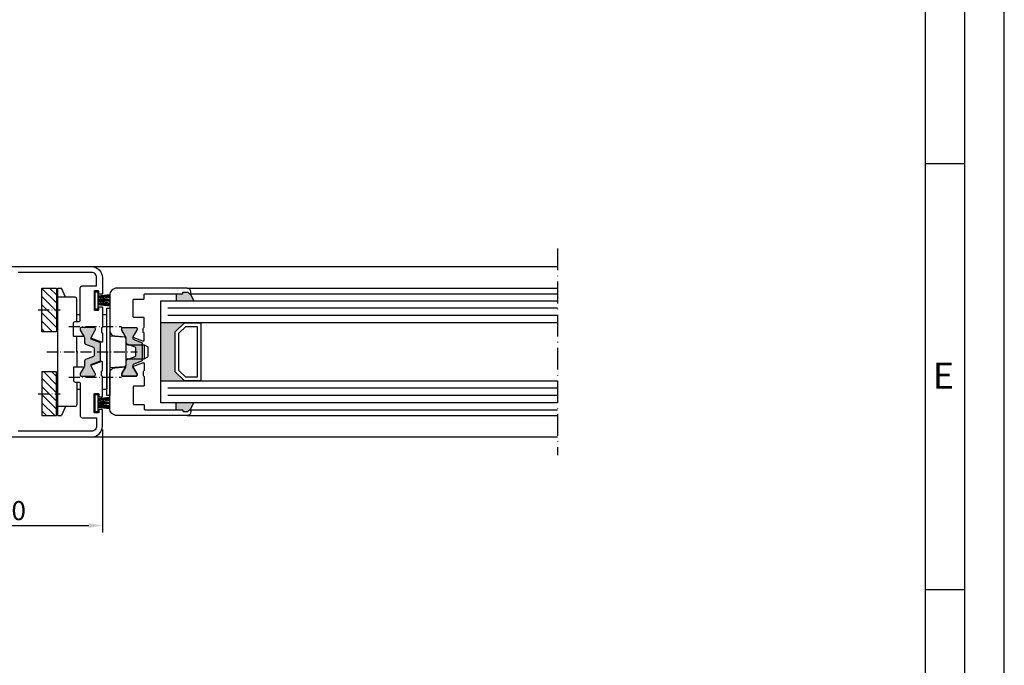
# Model space of a CAD drawing. Units: millimetres. Extents: x 552 to 1410, y 1298 to 2512.
# Drawn here: x 1140 to 1410, y 1885 to 2062 of the extents above; entities that cross this region are included whole.
import ezdxf

# ---------------------------------------------------------------- set-up
doc = ezdxf.new("R2010")
doc.units = ezdxf.units.MM
doc.linetypes.add('ACAD_ISO10W100', pattern=[18, 12, -3, 0, -3])
doc.layers.add('Strichpunkt schmal', color=6, linetype='ACAD_ISO10W100')
doc.styles.add('Arial', font='arial.ttf')
doc.styles.add('ISO9', font='simplex')
doc.dimstyles.new('M 1zu1 schmidt', dxfattribs={"dimscale": 1.5, "dimtxt": 3.5, "dimasz": 2.5, "dimexe": 1.25, "dimexo": 0.625, "dimgap": 0.975, "dimtad": 1, "dimdec": 1, "dimdsep": 46, "dimtxsty": 'ISO9', "dimcen": 2.5, "dimclrd": 1, "dimclre": 1, "dimclrt": 1, "dimadec": 0, "dimazin": 0, "dimtfac": 1, "dimtdec": 1, "dimtmove": 0, "dimatfit": 3, "dimfxl": 1, "dimtolj": 1, "dimtzin": 0, "dimlwd": -1, "dimarcsym": 0})

# ---------------------------------------------------------------- blocks, each defined once
blk = doc.blocks.new('18')
for p, q in [((-1.59, 4.05), (-1.22, 0.8)), ((-1.29, 4.05), (-0.92, 0.8)), ((-0.99, 4.05), (-0.62, 0.8)), ((-0.69, 4.05), (-0.32, 0.8)), ((-0.15, 4.05), (-0.15, 0.8)), ((0.15, 4.05), (0.15, 0.8)), ((0.69, 4.05), (0.32, 0.8)), ((0.99, 4.05), (0.62, 0.8)), ((1.29, 4.05), (0.92, 0.8)), ((1.59, 4.05), (1.22, 0.8))]:
    blk.add_line(p, q)
blk.add_lwpolyline([(2.4, 0), (-2.4, 0), (-2.4, 0.8), (2.4, 0.8)], close=True)
blk = doc.blocks.new('*D26')
at = {"color": 1, "lineweight": -2, "transparency": 16777216}
for p, q in [((1162.3, 1949.47), (1162.3, 1921.21)), ((1112.3, 1946.67), (1112.3, 1921.21))]:
    blk.add_line(p, q, dxfattribs=at)
at = {"color": 1, "transparency": 16777216}
blk.add_line((1116.05, 1923.09), (1158.55, 1923.09), dxfattribs=at)
for points in [[(1116.05, 1923.71), (1116.05, 1922.46), (1112.3, 1923.09)], [(1158.55, 1923.71), (1158.55, 1922.46), (1162.3, 1923.09)]]:
    blk.add_solid(points, dxfattribs=at)
at = {"layer": 'Defpoints', "color": 0, "transparency": 16777216}
for p in [(1162.3, 1950.41), (1112.3, 1947.61), (1162.3, 1923.09)]:
    blk.add_point(p, dxfattribs=at)
at = {"color": 1, "transparency": 16777216, "insert": (1137.3, 1927.18), "char_height": 5.25, "attachment_point": 5, "style": 'ISO9'}
blk.add_mtext('\\A1;50', dxfattribs=at)

msp = doc.modelspace()

# ---------------------------------------------------------------- hatches: boundary and pattern name
h = msp.add_hatch()
h.set_pattern_fill('ANSI31', color=1, scale=0.5, style=0)
h.set_pattern_definition([(135, (1479.3127, 1679.2649), (1.122532, 1.122532), [])])
h.paths.add_polyline_path([(1145.65, 1988.34), (1149.65, 1988.34), (1149.65, 1976.34), (1145.65, 1976.34)])
h.paths.add_polyline_path([(1145.65, 1953.28), (1149.65, 1953.28), (1149.65, 1965.28), (1145.65, 1965.28)])
for points in [[(1184.15, 1986.71), (1182.55, 1986.71), (1182.55, 1984.81), (1187.44, 1984.81), (1186.35, 1986.71, -0.199208), (1186.21, 1986.76), (1185.82, 1987.15, 0.198912), (1185.68, 1987.21), (1184.55, 1987.21, 0.414214), (1184.35, 1987.01), (1184.35, 1986.91, -0.414214)], [(1161.8, 1973.1, 0.315299), (1161.6, 1973.38), (1159.35, 1974.2, -0.274579), (1159.16, 1974.43, -0.169966), (1159.25, 1974.95), (1160.32, 1976.8, 0.131652), (1160.35, 1976.9), (1160.35, 1977.11, 0.414214), (1159.95, 1977.51), (1156.55, 1977.51, 0.414214), (1156.15, 1977.11), (1156.15, 1976.9, 0.131652), (1156.17, 1976.8), (1157.24, 1974.95, -0.131652), (1157.35, 1974.55), (1157.35, 1973.36, 0.315299), (1157.68, 1972.89), (1159.8, 1972.12, -0.315299), (1160, 1971.84), (1160, 1969.78, -0.315299), (1159.8, 1969.49), (1157.68, 1968.72, 0.315299), (1157.35, 1968.25), (1157.35, 1967.06, -0.131652), (1157.24, 1966.66), (1156.17, 1964.81, 0.131652), (1156.15, 1964.71), (1156.15, 1964.51, 0.414214), (1156.55, 1964.11), (1159.95, 1964.11, 0.414214), (1160.35, 1964.51), (1160.35, 1964.71, 0.131652), (1160.32, 1964.81), (1159.25, 1966.66, -0.169966), (1159.16, 1967.18, -0.274579), (1159.35, 1967.42), (1161.6, 1968.23, 0.315299), (1161.8, 1968.52)], [(1182.3, 1965.31), (1184.8, 1962.81), (1178.3, 1962.81), (1178.3, 1978.81), (1184.8, 1978.81), (1182.3, 1976.31)], [(1187.44, 1956.81), (1186.35, 1954.91, 0.199208), (1186.21, 1954.85), (1185.82, 1954.46, -0.198912), (1185.68, 1954.41), (1184.55, 1954.41, -0.414214), (1184.35, 1954.61), (1184.35, 1954.71, 0.414214), (1184.15, 1954.91), (1182.55, 1954.91), (1182.55, 1956.81)]]:
    msp.add_hatch(color=256).paths.add_polyline_path(points)
h = msp.add_hatch(color=256)
edge = h.paths.add_edge_path()
edge.add_arc((1171.6, 1977.31), 0.2, 0, 90, ccw=False)
edge.add_line((1171.8, 1977.31), (1171.8, 1976.9))
edge.add_arc((1171.6, 1976.9), 0.2, -30, 0, ccw=False)
edge.add_line((1171.77, 1976.8), (1170.67, 1974.89))
edge.add_arc((1171.11, 1974.63), 0.513, 150, 250)
edge.add_line((1170.93, 1974.15), (1173.05, 1973.38))
edge.add_arc((1172.95, 1973.1), 0.3, 0, 70, ccw=False)
edge.add_line((1173.25, 1973.1), (1173.25, 1970.81))
edge.add_line((1173.25, 1970.81), (1173.25, 1968.52))
edge.add_arc((1172.95, 1968.52), 0.3, -70, 0, ccw=False)
edge.add_line((1173.05, 1968.23), (1170.93, 1967.46))
edge.add_arc((1171.11, 1966.98), 0.513, 110, 210)
edge.add_line((1170.67, 1966.73), (1171.77, 1964.81))
edge.add_arc((1171.6, 1964.71), 0.2, 0, 30, ccw=False)
edge.add_line((1171.8, 1964.71), (1171.8, 1964.31))
edge.add_arc((1171.6, 1964.31), 0.2, -90, 0, ccw=False)
edge.add_line((1171.6, 1964.11), (1167.8, 1964.11))
edge.add_arc((1167.8, 1964.31), 0.2, 180, 270, ccw=False)
edge.add_line((1167.6, 1964.31), (1167.6, 1964.71))
edge.add_arc((1167.8, 1964.71), 0.2, 150, 180, ccw=False)
edge.add_line((1167.62, 1964.81), (1168.66, 1966.61))
edge.add_arc((1167.8, 1967.11), 1, 330, 360)
edge.add_line((1168.8, 1967.11), (1168.8, 1968.25))
edge.add_arc((1169.3, 1968.25), 0.5, 110, 180, ccw=False)
edge.add_line((1169.13, 1968.72), (1171.25, 1969.49))
edge.add_arc((1171.15, 1969.78), 0.3, 290, 360)
edge.add_line((1171.45, 1969.78), (1171.45, 1970.81))
edge.add_line((1171.45, 1970.81), (1171.45, 1971.84))
edge.add_arc((1171.15, 1971.84), 0.3, 360, 430)
edge.add_line((1171.25, 1972.12), (1169.13, 1972.89))
edge.add_arc((1169.3, 1973.36), 0.5, 180, 250, ccw=False)
edge.add_line((1168.8, 1973.36), (1168.8, 1974.5))
edge.add_arc((1167.8, 1974.5), 1, 360, 390)
edge.add_line((1168.66, 1975), (1167.62, 1976.8))
edge.add_arc((1167.8, 1976.9), 0.2, 180, 210, ccw=False)
edge.add_line((1167.6, 1976.9), (1167.6, 1977.31))
edge.add_arc((1167.8, 1977.31), 0.2, 90, 180, ccw=False)
edge.add_line((1167.8, 1977.51), (1171.6, 1977.51))

# ---------------------------------------------------------------- linework, layer by layer
for p, q in [((1399.21, 2022.48), (1388.38, 2022.48)), ((1159.3, 1994.21), (1287.3, 1994.21)), ((1150.05, 1953.28), (1150.05, 1988.34)), ((1185.55, 1988.31), (1287.3, 1988.31)), ((1182.55, 1986.71), (1182.55, 1984.81)), ((1186.35, 1986.71), (1187.44, 1984.81)), ((1186.35, 1986.71), (1287.3, 1986.71)), ((1163.5, 1958.81), (1163.5, 1982.81)), ((1163.5, 1982.81), (1164.3, 1982.81)), ((1164.3, 1982.81), (1164.3, 1958.81)), ((1178.3, 1984.81), (1287.3, 1984.81)), ((1178.3, 1956.81), (1178.3, 1984.81)), ((1287.3, 1978.81), (1178.3, 1978.81)), ((1178.3, 1962.81), (1287.3, 1962.81)), ((1164.3, 1958.81), (1163.5, 1958.81)), ((1287.3, 1956.81), (1178.3, 1956.81)), ((1182.55, 1954.91), (1182.55, 1956.81)), ((1186.35, 1954.91), (1187.44, 1956.81)), ((1185.55, 1953.31), (1287.3, 1953.31)), ((1186.35, 1954.91), (1287.3, 1954.91)), ((1159.3, 1947.41), (1287.3, 1947.41)), ((1399.21, 1905.4), (1388.38, 1905.4))]:
    msp.add_line(p, q)
at = {"color": 7, "linetype": 'Continuous'}
for p, q in [((1150.05, 1988.34), (1151.04, 1988.34)), ((1152.13, 1985.81), (1151.04, 1988.34)), ((1149.65, 1986.11), (1150.05, 1986.51)), ((1154.8, 1985.81), (1150.05, 1985.81)), ((1155.3, 1979.11), (1155.3, 1985.31)), ((1155.3, 1981.06), (1156.2, 1981.06)), ((1162.3, 1981.06), (1163.5, 1981.06)), ((1163.5, 1970.81), (1163.5, 1981.06)), ((1149.65, 1978.56), (1150.05, 1978.16)), ((1155.3, 1970.81), (1155.3, 1975.01)), ((1164.3, 1975.18), (1168.33, 1974.94)), ((1168.8, 1967.18), (1168.8, 1974.44)), ((1169.3, 1972.76), (1173.8, 1972.76)), ((1173.8, 1972.76), (1174.8, 1972.18)), ((1173.8, 1972.76), (1173.8, 1968.86)), ((1174.8, 1972.18), (1174.8, 1969.43)), ((1155.3, 1970.81), (1155.3, 1966.61)), ((1163.5, 1970.81), (1163.5, 1960.56)), ((1173.8, 1968.86), (1174.8, 1969.43)), ((1168.33, 1966.68), (1164.3, 1966.43)), ((1169.3, 1968.86), (1173.8, 1968.86)), ((1149.65, 1963.05), (1150.05, 1963.45)), ((1155.3, 1962.51), (1155.3, 1956.31)), ((1155.3, 1960.56), (1156.2, 1960.56)), ((1162.3, 1960.56), (1163.5, 1960.56)), ((1154.8, 1955.81), (1150.05, 1955.81)), ((1152.13, 1955.81), (1151.04, 1953.28)), ((1149.65, 1955.5), (1150.05, 1955.1)), ((1150.05, 1953.28), (1151.04, 1953.28))]:
    msp.add_line(p, q, dxfattribs=at)
at = {"color": 1}
for p, q in [((1287.3, 1982.81), (1180.3, 1982.81)), ((1287.3, 1980.81), (1180.3, 1980.81)), ((1287.3, 1960.81), (1180.3, 1960.81)), ((1287.3, 1958.81), (1180.3, 1958.81))]:
    msp.add_line(p, q, dxfattribs=at)
for points in [[(552.45, 1298.3), (1410.04, 1298.3), (1410.04, 2512.49), (552.45, 2512.49)], [(563.28, 1309.13), (1399.21, 1309.13), (1399.21, 2501.66), (563.28, 2501.66)], [(574.1, 1319.95), (1388.38, 1319.95), (1388.38, 2490.84), (574.1, 2490.84)], [(1145.65, 1988.34), (1149.65, 1988.34), (1149.65, 1976.34), (1145.65, 1976.34)], [(1182.3, 1965.31), (1182.3, 1976.31), (1184.8, 1978.81), (1189.3, 1978.81), (1189.3, 1962.81), (1184.8, 1962.81)], [(1183.3, 1965.72), (1183.3, 1975.89), (1185.21, 1977.81), (1188.3, 1977.81), (1188.3, 1963.81), (1185.21, 1963.81)], [(1145.65, 1953.28), (1149.65, 1953.28), (1149.65, 1965.28), (1145.65, 1965.28)]]:
    msp.add_lwpolyline(points, close=True)
at = {"ltscale": 25.4}
for points in [[(1137.5, 1994.21), (1159.3, 1994.21, -0.414214), (1162.3, 1991.21), (1162.3, 1986.81, -0.414214), (1162.1, 1986.61), (1161.5, 1986.61, -0.414214), (1161.3, 1986.81), (1161.3, 1987.36, 0.414214), (1161.1, 1987.56), (1160.2, 1987.56, 0.414214), (1160, 1987.36), (1160, 1982.46, 0.414214), (1160.2, 1982.26), (1161.1, 1982.26, 0.414214), (1161.3, 1982.46), (1161.3, 1983.01, -0.414214), (1161.5, 1983.21), (1162.1, 1983.21, -0.414214), (1162.3, 1983.01), (1162.3, 1977.67, -0.298217), (1162.18, 1977.49, 0.298217), (1162, 1977.21), (1162, 1976.31, 0.298216), (1162.18, 1976.04, -0.298217), (1162.3, 1975.85), (1162.3, 1973.66, -0.520567), (1162.03, 1973.47), (1159.15, 1974.52)], [(1157.21, 1975.01), (1154.5, 1975.01, -0.414214), (1154.3, 1975.21), (1154.3, 1978.61, -0.414214), (1154.8, 1979.11), (1155.7, 1979.11, 0.414214), (1156.2, 1979.61), (1156.2, 1988.41, -0.414214), (1156.7, 1988.91), (1160.5, 1988.91, 0.414214), (1160.7, 1989.11), (1160.7, 1991.21, 0.414214), (1159.3, 1992.61), (1139.1, 1992.61, 0.414214)], [(1137.5, 1947.41), (1159.3, 1947.41, 0.414214), (1162.3, 1950.41), (1162.3, 1954.8, 0.414214), (1162.1, 1955), (1161.5, 1955, 0.414214), (1161.3, 1954.8), (1161.3, 1954.25, -0.414214), (1161.1, 1954.05), (1160.2, 1954.05, -0.414214), (1160, 1954.25), (1160, 1959.15, -0.414214), (1160.2, 1959.35), (1161.1, 1959.35, -0.414214), (1161.3, 1959.15), (1161.3, 1958.6, 0.414214), (1161.5, 1958.4), (1162.1, 1958.4, 0.414214), (1162.3, 1958.6), (1162.3, 1963.94, 0.298217), (1162.18, 1964.13, -0.298217), (1162, 1964.4), (1162, 1965.3, -0.298216), (1162.18, 1965.58, 0.298217), (1162.3, 1965.76), (1162.3, 1967.95, 0.520567), (1162.03, 1968.14), (1159.15, 1967.09)], [(1157.21, 1966.61), (1154.5, 1966.61, 0.414214), (1154.3, 1966.41), (1154.3, 1963.01, 0.414214), (1154.8, 1962.51), (1155.7, 1962.51, -0.414214), (1156.2, 1962.01), (1156.2, 1953.21, 0.414214), (1156.7, 1952.71), (1160.5, 1952.71, -0.414214), (1160.7, 1952.51), (1160.7, 1950.41, -0.414214), (1159.3, 1949.01), (1139.1, 1949.01, -0.414214)]]:
    msp.add_lwpolyline(points, format="xyb", dxfattribs=at)
for points in [[(1173.62, 1976.06, -0.312344), (1173.49, 1976.25), (1173.49, 1977.21, -0.273589), (1173.64, 1977.47, 0.273589), (1173.75, 1977.64), (1173.75, 1980.06, 0.414214), (1173.55, 1980.26), (1170.94, 1980.26, -0.414214), (1170.74, 1980.46), (1170.74, 1985.06, -0.414214), (1170.94, 1985.26), (1173.55, 1985.26, 0.414214), (1173.75, 1985.46), (1173.75, 1986.51, -0.414214), (1173.95, 1986.71), (1184.15, 1986.71, 0.414214), (1184.35, 1986.91), (1184.35, 1987.01, -0.414214), (1184.55, 1987.21), (1185.68, 1987.21, -0.198912), (1185.82, 1987.15), (1186.21, 1986.76, 0.668179), (1186.55, 1986.91), (1186.55, 1987.31, 0.414214), (1185.55, 1988.31), (1166.3, 1988.31, 0.414214), (1164.3, 1986.31), (1164.3, 1976.67, 0.394667), (1165.7, 1975.17), (1168.68, 1974.97, 0.008291), (1168.66, 1975), (1167.62, 1976.8, -0.131652), (1167.6, 1976.9), (1167.6, 1977.31, -0.414214), (1167.8, 1977.51), (1171.6, 1977.51, -0.414214), (1171.8, 1977.31), (1171.8, 1976.9, -0.131652), (1171.77, 1976.8), (1170.67, 1974.89, 0.050185), (1170.62, 1974.79), (1173.34, 1973.8, 0.520567), (1173.75, 1974.08), (1173.75, 1975.87, 0.312344), (1173.62, 1976.06)], [(1173.62, 1965.55, 0.312344), (1173.49, 1965.37), (1173.49, 1964.41, 0.273589), (1173.64, 1964.14, -0.273589), (1173.75, 1963.97), (1173.75, 1961.56, -0.414214), (1173.55, 1961.36), (1170.94, 1961.36, 0.414214), (1170.74, 1961.16), (1170.74, 1956.56, 0.414214), (1170.94, 1956.36), (1173.55, 1956.36, -0.414214), (1173.75, 1956.16), (1173.75, 1955.11, 0.414214), (1173.95, 1954.91), (1184.15, 1954.91, -0.414214), (1184.35, 1954.71), (1184.35, 1954.61, 0.414214), (1184.55, 1954.41), (1185.68, 1954.41, 0.198912), (1185.82, 1954.46), (1186.21, 1954.85, -0.668179), (1186.55, 1954.71), (1186.55, 1954.31, -0.414214), (1185.55, 1953.31), (1166.3, 1953.31, -0.414214), (1164.3, 1955.31), (1164.3, 1964.94, -0.394667), (1165.7, 1966.44), (1168.68, 1966.64, -0.008291), (1168.66, 1966.61), (1167.62, 1964.81, 0.131652), (1167.6, 1964.71), (1167.6, 1964.31, 0.414214), (1167.8, 1964.11), (1171.6, 1964.11, 0.414214), (1171.8, 1964.31), (1171.8, 1964.71, 0.131652), (1171.77, 1964.81), (1170.67, 1966.73, -0.050185), (1170.62, 1966.82), (1173.34, 1967.81, -0.520567), (1173.75, 1967.53), (1173.75, 1965.74, -0.312344), (1173.62, 1965.55)]]:
    msp.add_lwpolyline(points, format="xyb")
for points in [[(1159.35, 1974.2, -0.274579), (1159.16, 1974.43, -0.169966), (1159.25, 1974.95), (1160.32, 1976.8, 0.131652), (1160.35, 1976.9), (1160.35, 1977.11, 0.414214), (1159.95, 1977.51), (1156.55, 1977.51, 0.414214), (1156.15, 1977.11), (1156.15, 1976.9, 0.131652), (1156.17, 1976.8), (1157.24, 1974.95, -0.131652), (1157.35, 1974.55), (1157.35, 1973.36, 0.315299), (1157.68, 1972.89), (1159.8, 1972.12, -0.315299), (1160, 1971.84), (1160, 1969.78, -0.315299), (1159.8, 1969.49), (1157.68, 1968.72, 0.315299), (1157.35, 1968.25), (1157.35, 1967.06, -0.131652), (1157.24, 1966.66), (1156.17, 1964.81, 0.131652), (1156.15, 1964.71), (1156.15, 1964.51, 0.414214), (1156.55, 1964.11), (1159.95, 1964.11, 0.414214), (1160.35, 1964.51), (1160.35, 1964.71, 0.131652), (1160.32, 1964.81), (1159.25, 1966.66, -0.169966), (1159.16, 1967.18, -0.274579), (1159.35, 1967.42), (1161.6, 1968.23, 0.315299), (1161.8, 1968.52), (1161.8, 1973.1, 0.315299), (1161.6, 1973.38)], [(1171.6, 1977.51, -0.414214), (1171.8, 1977.31), (1171.8, 1976.9, -0.131652), (1171.77, 1976.8), (1170.67, 1974.89, 0.466308), (1170.93, 1974.15), (1173.05, 1973.38, -0.315299), (1173.25, 1973.1), (1173.25, 1970.81), (1173.25, 1968.52, -0.315299), (1173.05, 1968.23), (1170.93, 1967.46, 0.466308), (1170.67, 1966.73), (1171.77, 1964.81, -0.131652), (1171.8, 1964.71), (1171.8, 1964.31, -0.414214), (1171.6, 1964.11), (1167.8, 1964.11, -0.414214), (1167.6, 1964.31), (1167.6, 1964.71, -0.131652), (1167.62, 1964.81), (1168.66, 1966.61, 0.131652), (1168.8, 1967.11), (1168.8, 1968.25, -0.315299), (1169.13, 1968.72), (1171.25, 1969.49, 0.315299), (1171.45, 1969.78), (1171.45, 1970.81), (1171.45, 1971.84, 0.315299), (1171.25, 1972.12), (1169.13, 1972.89, -0.315299), (1168.8, 1973.36), (1168.8, 1974.5, 0.131652), (1168.66, 1975), (1167.62, 1976.8, -0.131652), (1167.6, 1976.9), (1167.6, 1977.31, -0.414214), (1167.8, 1977.51)]]:
    msp.add_lwpolyline(points, format="xyb", close=True)
at = {"color": 7, "linetype": 'Continuous'}
for centre, start, end in [((1154.8, 1985.31), 359.997, 89.997), ((1168.3, 1974.44), 359.997, 86.4647), ((1169.3, 1973.26), 180, 270), ((1168.3, 1967.18), 273.5293, 359.997), ((1169.3, 1968.36), 90, 180), ((1154.8, 1956.31), 269.997, 359.997)]:
    msp.add_arc(centre, 0.5, start, end, dxfattribs=at)
at = {"layer": 'Strichpunkt schmal', "color": 7, "ltscale": 0.5}
msp.add_line((1287.3, 1999.21), (1287.3, 1942.41), dxfattribs=at)
at = {"layer": 'Strichpunkt schmal', "ltscale": 0.25}
for p, q in [((1144.65, 1982.34), (1150.65, 1982.34)), ((1153.05, 1977.81), (1167.5, 1977.81)), ((1147.05, 1970.81), (1171.8, 1970.81)), ((1153.05, 1963.81), (1167.5, 1963.81)), ((1144.65, 1959.28), (1150.65, 1959.28))]:
    msp.add_line(p, q, dxfattribs=at)

# ---------------------------------------------------------------- block references
at = {"rotation": 270}
for p in [(1160.25, 1984.91), (1160.25, 1956.7)]:
    msp.add_blockref('18', p, dxfattribs=at)

# ---------------------------------------------------------------- texts
at = {"insert": (1390.4, 1967.87), "char_height": 7.22, "attachment_point": 1, "style": 'Arial'}
msp.add_mtext('E', dxfattribs=at)

# ---------------------------------------------------------------- dimensions: what is measured, and where the dimension line sits
dim = msp.add_linear_dim(base=(1162.3, 1923.09), p1=(1112.3, 1947.61), p2=(1162.3, 1950.41), dimstyle='M 1zu1 schmidt', override={"dimtmove": 1})
dim.commit()
dim.dimension.update_dxf_attribs({"geometry": '*D26', "text_midpoint": (1137.3, 1927.18)})

doc.saveas('drawing.dxf')
